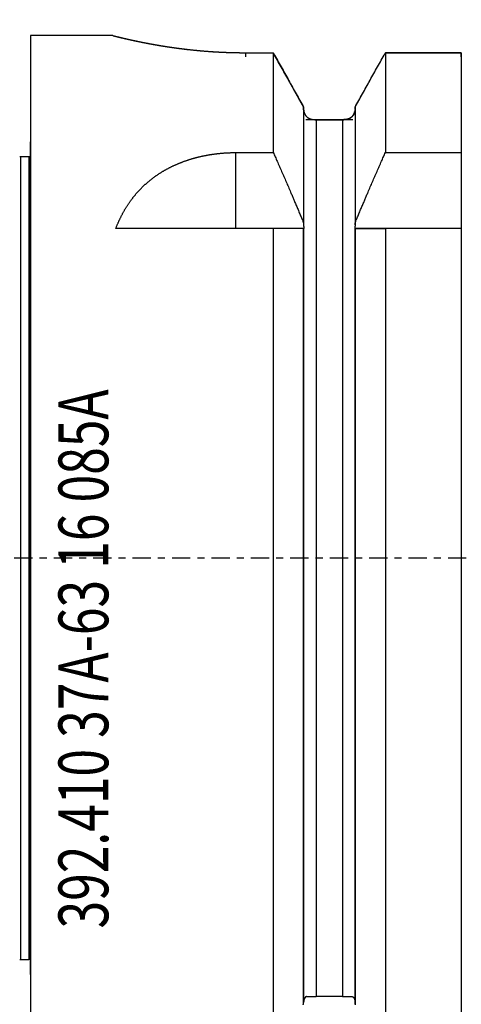
# Model space of a CAD drawing. Units: millimetres. Extents: x -69 to 152, y -78 to 69.
# Drawn here: x -1 to 26, y -27 to 32 of the extents above; entities that cross this region are included whole.
import ezdxf

# ---------------------------------------------------------------- set-up
doc = ezdxf.new("R2010")
doc.units = ezdxf.units.MM
doc.linetypes.add('CENTER', pattern=[47.5, 22, -8.5, 8.5, -8.5])
for name, color, linetype in [('1', 4, 'CONTINUOUS'), ('2', 7, 'CONTINUOUS'), ('SK1', 4, 'CONTINUOUS'), ('SK2', 7, 'CONTINUOUS'), ('SK4', 2, 'CENTER'), ('SK6', 5, 'CONTINUOUS')]:
    doc.layers.add(name, color=color, linetype=linetype)
doc.styles.add('DEFAULT', font='simplex.shx')
doc.dimstyles.get("Standard").update_dxf_attribs({"dimtxt": 0.18, "dimasz": 0.18, "dimexe": 0.18, "dimexo": 0.0625, "dimgap": 0.09, "dimtad": 1, "dimzin": 0, "dimdsep": 52, "dimtxsty": 'Standard', "dimcen": 0.09, "dimadec": 0, "dimazin": 0, "dimtfac": 1, "dimtdec": 4, "dimtofl": 0, "dimtmove": 0, "dimatfit": 3, "dimfxl": 1, "dimtolj": 1, "dimtzin": 0, "dimarcsym": 0})

# ---------------------------------------------------------------- blocks, each defined once
blk = doc.blocks.new('DimnDraft3D4')
at = {"layer": 'SK2'}
for p, q in [((-31.9, -22.269046), (-31.9, -78.5)), ((85, -30.45), (85, -78.5)), ((85, -76.5), (-31.9, -76.5))]:
    blk.add_line(p, q, dxfattribs=at)
for points in [[(-31.9, -76.5), (-28.725002, -76.082003), (-28.724998, -76.917997), (-31.9, -76.5)], [(85, -76.5), (81.825002, -76.917997), (81.824998, -76.082003), (85, -76.5)]]:
    blk.add_solid(points, dxfattribs=at)
at = {"layer": 'SK2', "insert": (23.506579, -75.75), "char_height": 3, "attachment_point": 7, "line_spacing_factor": 1.084337, "style": 'DEFAULT'}
blk.add_mtext('\\W01.000;\\fsimplex.shx,bigfont.shx;116.9 ', dxfattribs=at)
blk = doc.blocks.new('DimnDraft3D5')
at = {"layer": '2'}
for p, q in [((0, 33.475), (0, 65.930897)), ((85, 30.499726), (85, 65.930897)), ((0, 63.930897), (85, 63.930897))]:
    blk.add_line(p, q, dxfattribs=at)
for points in [[(0, 63.930897), (3.174998, 64.348894), (3.175002, 63.512901), (0, 63.930897)], [(85, 63.930897), (81.825002, 63.512901), (81.824998, 64.348894), (85, 63.930897)]]:
    blk.add_solid(points, dxfattribs=at)
at = {"layer": '2', "insert": (39.807895, 64.680897), "char_height": 3, "attachment_point": 7, "line_spacing_factor": 1.084337, "style": 'DEFAULT'}
blk.add_mtext('\\W01.000;\\fsimplex.shx,bigfont.shx;85.0 ', dxfattribs=at)

msp = doc.modelspace()

# ---------------------------------------------------------------- linework, layer by layer
at = {"layer": '1'}
for p, q in [((0, 31.475), (0, -31.471)), ((0, 31.471), (0, 23.892)), ((4.964, 31.471), (0, 31.471)), ((12.95, 30.441), (14.623, 30.441)), ((12.95, 30.441), (12.95, 30.2)), ((12.95, 30.441), (14.623, 30.441)), ((14.623, 30.441), (14.623, 24.426)), ((21.377, 30.441), (21.377, 24.426)), ((21.377, 30.441), (25.95, 30.441)), ((25.95, 30.441), (21.377, 30.441)), ((25.95, 30.441), (25.95, 24.426)), ((25.95, 30.2), (25.95, 30.441)), ((16.452, 27.153), (16.452, 20.181)), ((16.452, 27.068), (16.452, 27.153)), ((16.469, 26.9), (16.452, 26.9)), ((19.549, 26.9), (19.531, 26.9)), ((19.548, 27.153), (19.548, 20.181)), ((19.548, 27.068), (19.548, 27.153)), ((19.548, 27.068), (19.548, 27.153)), ((19.548, 27.062), (19.548, 27.153)), ((19.548, 27.068), (19.548, 20.066)), ((19.407, 26.4), (16.594, 26.4)), ((17.202, 26.407), (17.202, -26.4)), ((17.202, 26.407), (18.798, 26.407)), ((17.202, 26.407), (18.798, 26.407)), ((18.798, 26.407), (18.798, -26.4)), ((0, -25.067), (0, 25.07)), ((0, 25.067), (0, 24.097)), ((12.366, 24.426), (14.623, 24.426)), ((12.366, 19.85), (12.366, 24.426)), ((21.377, 24.426), (25.95, 24.426)), ((25.95, 24.426), (25.95, 19.85)), ((16.452, 20.181), (16.452, 20.066)), ((19.548, 20.066), (19.548, 20.181)), ((14.623, 19.85), (5.136, 19.85)), ((12.366, 19.85), (5.136, 19.85)), ((16.467, 19.85), (12.366, 19.85)), ((14.623, 19.85), (14.623, -30.161)), ((16.452, 19.85), (14.623, 19.85)), ((16.452, 19.85), (16.467, 19.85)), ((16.452, 19.85), (16.452, -26.759)), ((16.452, -26.839), (16.452, 19.85)), ((19.533, 19.85), (19.548, 19.85)), ((25.95, 19.85), (19.533, 19.85)), ((19.548, 19.85), (19.548, -26.839)), ((19.548, 19.85), (21.377, 19.85)), ((19.548, -26.759), (19.548, 19.85)), ((21.377, 19.85), (21.377, -30.161)), ((25.95, 19.85), (21.377, 19.85)), ((25.95, 19.85), (25.95, -30.161)), ((0, -24.294), (0, -25.07)), ((0, -24.499), (0, -31.475)), ((0, -25.07), (0, -25.067)), ((16.634, -26.4), (17.202, -26.4)), ((18.798, -26.4), (17.202, -26.4)), ((18.798, -26.4), (19.366, -26.4)), ((19.548, -26.839), (19.548, -26.759))]:
    msp.add_line(p, q, dxfattribs=at)
for points, knots in [([(4.95, 31.475), (4.95, 31.475), (4.95, 31.475), (4.95, 31.475), (4.951, 31.475), (4.953, 31.474), (4.955, 31.474), (4.958, 31.473), (4.961, 31.472), (4.965, 31.471), (4.97, 31.47), (4.975, 31.469), (4.981, 31.467), (4.987, 31.466), (4.994, 31.464), (5.002, 31.462), (5.011, 31.46), (5.019, 31.457), (5.029, 31.455), (5.039, 31.452), (5.05, 31.45), (5.061, 31.447), (5.073, 31.444), (5.085, 31.441), (5.098, 31.438), (5.112, 31.434), (5.126, 31.431), (5.141, 31.427), (5.157, 31.423), (5.173, 31.419), (5.189, 31.415), (5.206, 31.411), (5.224, 31.406), (5.242, 31.402), (5.261, 31.397), (5.281, 31.393), (5.301, 31.388), (5.321, 31.383), (5.342, 31.378), (5.364, 31.372), (5.386, 31.367), (5.409, 31.362), (5.432, 31.356), (5.456, 31.35), (5.48, 31.344), (5.505, 31.339), (5.53, 31.332), (5.556, 31.326), (5.583, 31.32), (5.61, 31.314), (5.637, 31.307), (5.665, 31.301), (5.694, 31.294), (5.723, 31.287), (5.753, 31.281), (5.783, 31.274), (5.813, 31.267), (5.844, 31.26), (5.875, 31.253), (5.907, 31.245), (5.94, 31.238), (5.973, 31.231), (6.006, 31.223), (6.04, 31.216), (6.074, 31.208), (6.109, 31.201), (6.144, 31.193), (6.18, 31.185), (6.216, 31.177), (6.253, 31.169), (6.29, 31.161), (6.328, 31.153), (6.366, 31.145), (6.404, 31.137), (6.443, 31.129), (6.483, 31.121), (6.523, 31.112), (6.564, 31.104), (6.605, 31.095), (6.647, 31.087), (6.688, 31.079), (6.73, 31.07), (6.773, 31.062), (6.815, 31.053), (6.858, 31.045), (6.902, 31.036), (6.946, 31.028), (6.99, 31.019), (7.035, 31.011), (7.08, 31.002), (7.126, 30.993), (7.172, 30.985), (7.219, 30.976), (7.265, 30.968), (7.313, 30.959), (7.36, 30.95), (7.408, 30.942), (7.456, 30.933), (7.505, 30.924), (7.554, 30.916), (7.603, 30.907), (7.653, 30.899), (7.703, 30.89), (7.753, 30.882), (7.798, 30.874), (7.836, 30.868), (7.868, 30.863), (7.9, 30.857), (7.932, 30.852), (7.964, 30.847), (7.996, 30.842), (8.029, 30.837), (8.065, 30.831), (8.105, 30.824), (8.149, 30.818), (8.193, 30.811), (8.238, 30.804), (8.282, 30.797), (8.33, 30.79), (8.381, 30.782), (8.435, 30.774), (8.489, 30.766), (8.544, 30.759), (8.599, 30.751), (8.654, 30.743), (8.71, 30.735), (8.765, 30.728), (8.821, 30.72), (8.878, 30.713), (8.934, 30.705), (8.991, 30.698), (9.048, 30.69), (9.105, 30.683), (9.163, 30.676), (9.22, 30.669), (9.278, 30.662), (9.336, 30.655), (9.395, 30.648), (9.453, 30.641), (9.512, 30.635), (9.571, 30.628), (9.63, 30.622), (9.69, 30.615), (9.749, 30.609), (9.809, 30.603), (9.869, 30.597), (9.929, 30.591), (9.989, 30.585), (10.042, 30.58), (10.087, 30.576), (10.125, 30.572), (10.163, 30.569), (10.201, 30.565), (10.239, 30.562), (10.277, 30.559), (10.315, 30.555), (10.357, 30.552), (10.404, 30.548), (10.455, 30.543), (10.506, 30.539), (10.557, 30.535), (10.609, 30.531), (10.661, 30.527), (10.714, 30.523), (10.768, 30.519), (10.823, 30.516), (10.877, 30.512), (10.931, 30.508), (10.989, 30.504), (11.051, 30.5), (11.116, 30.497), (11.182, 30.493), (11.247, 30.489), (11.313, 30.485), (11.378, 30.482), (11.444, 30.479), (11.51, 30.475), (11.576, 30.472), (11.642, 30.469), (11.707, 30.467), (11.773, 30.464), (11.838, 30.462), (11.904, 30.459), (11.969, 30.457), (12.035, 30.455), (12.101, 30.453), (12.166, 30.451), (12.232, 30.45), (12.298, 30.448), (12.363, 30.447), (12.428, 30.446), (12.494, 30.445), (12.559, 30.444), (12.624, 30.443), (12.689, 30.442), (12.754, 30.442), (12.82, 30.442), (12.885, 30.441), (12.928, 30.441), (12.95, 30.441)], [0, 0, 0, 0, 0.000035, 0.005638, 0.01124, 0.016842, 0.022443, 0.028011, 0.033579, 0.039156, 0.044733, 0.050302, 0.055871, 0.06144, 0.067009, 0.07257, 0.078132, 0.083694, 0.089256, 0.094781, 0.100306, 0.10584, 0.111374, 0.116901, 0.122428, 0.127955, 0.133481, 0.139001, 0.144521, 0.150041, 0.155561, 0.161072, 0.166582, 0.172092, 0.177601, 0.183107, 0.188614, 0.194121, 0.199628, 0.205134, 0.210598, 0.216063, 0.221528, 0.226993, 0.232458, 0.237922, 0.243387, 0.248852, 0.254317, 0.259781, 0.265226, 0.27067, 0.276115, 0.28156, 0.287004, 0.292409, 0.297814, 0.30322, 0.308625, 0.31403, 0.319434, 0.32484, 0.330245, 0.33565, 0.341055, 0.346442, 0.35183, 0.357218, 0.362606, 0.367993, 0.373371, 0.378749, 0.384128, 0.389506, 0.394884, 0.400319, 0.405755, 0.411191, 0.416627, 0.422062, 0.427405, 0.432747, 0.43809, 0.443433, 0.448775, 0.454117, 0.45946, 0.464803, 0.470145, 0.475487, 0.48083, 0.486172, 0.491515, 0.496858, 0.5022, 0.507525, 0.512851, 0.518176, 0.523501, 0.528826, 0.534142, 0.539459, 0.544775, 0.550091, 0.555407, 0.558702, 0.561996, 0.56529, 0.568584, 0.571885, 0.575186, 0.578487, 0.581788, 0.586186, 0.590584, 0.594981, 0.599377, 0.603773, 0.608169, 0.613412, 0.618656, 0.623901, 0.629145, 0.634388, 0.639623, 0.644858, 0.650094, 0.655329, 0.660564, 0.66578, 0.670996, 0.676212, 0.681428, 0.686644, 0.691851, 0.697058, 0.702266, 0.707473, 0.71268, 0.717865, 0.723049, 0.728234, 0.733418, 0.738602, 0.743778, 0.748953, 0.754129, 0.759305, 0.76448, 0.767686, 0.770891, 0.774097, 0.777302, 0.780514, 0.783726, 0.786938, 0.79015, 0.79443, 0.798709, 0.802988, 0.807265, 0.811543, 0.81582, 0.820292, 0.824763, 0.829235, 0.833704, 0.838174, 0.842643, 0.84797, 0.853297, 0.858624, 0.863951, 0.869278, 0.874595, 0.879912, 0.88523, 0.890547, 0.895864, 0.901109, 0.906355, 0.911601, 0.916846, 0.922092, 0.927328, 0.932564, 0.9378, 0.943036, 0.948272, 0.953449, 0.958627, 0.963804, 0.968982, 0.974159, 0.979327, 0.984495, 0.989664, 0.994832, 1, 1, 1, 1]), ([(4.964, 31.471), (4.964, 31.471), (4.962, 31.472), (4.96, 31.473), (4.957, 31.473), (4.955, 31.474), (4.953, 31.474), (4.952, 31.475), (4.951, 31.475), (4.95, 31.475), (4.95, 31.475), (4.95, 31.475)], [0, 0, 0, 0, 0.032136, 0.170801, 0.309458, 0.424727, 0.539997, 0.655266, 0.770484, 0.885703, 1, 1, 1, 1]), ([(4.964, 31.471), (4.965, 31.471), (4.968, 31.471), (4.972, 31.469), (4.977, 31.468), (4.983, 31.467), (4.989, 31.465), (4.996, 31.463), (5.003, 31.462), (5.01, 31.46), (5.016, 31.458), (5.021, 31.457), (5.027, 31.456), (5.033, 31.454), (5.039, 31.453), (5.045, 31.451), (5.051, 31.449), (5.059, 31.447), (5.069, 31.445), (5.081, 31.442), (5.093, 31.439), (5.106, 31.436), (5.119, 31.432), (5.133, 31.429), (5.147, 31.425), (5.162, 31.422), (5.178, 31.418), (5.194, 31.414), (5.211, 31.41), (5.228, 31.406), (5.245, 31.401), (5.264, 31.397), (5.282, 31.392), (5.302, 31.387), (5.322, 31.383), (5.342, 31.378), (5.363, 31.373), (5.383, 31.368), (5.402, 31.363), (5.421, 31.359), (5.439, 31.354), (5.458, 31.35), (5.477, 31.345), (5.495, 31.341), (5.512, 31.337), (5.527, 31.333), (5.542, 31.33), (5.558, 31.326), (5.573, 31.322), (5.589, 31.319), (5.605, 31.315), (5.625, 31.31), (5.648, 31.305), (5.675, 31.299), (5.703, 31.292), (5.731, 31.286), (5.759, 31.279), (5.788, 31.272), (5.818, 31.266), (5.848, 31.259), (5.879, 31.252), (5.91, 31.245), (5.941, 31.238), (5.973, 31.231), (6.006, 31.223), (6.039, 31.216), (6.072, 31.209), (6.106, 31.201), (6.141, 31.194), (6.176, 31.186), (6.211, 31.178), (6.247, 31.171), (6.283, 31.163), (6.32, 31.155), (6.358, 31.147), (6.396, 31.139), (6.434, 31.131), (6.473, 31.123), (6.512, 31.115), (6.551, 31.107), (6.591, 31.098), (6.63, 31.091), (6.666, 31.083), (6.7, 31.076), (6.735, 31.069), (6.77, 31.062), (6.805, 31.055), (6.843, 31.048), (6.884, 31.04), (6.927, 31.031), (6.971, 31.023), (7.016, 31.014), (7.061, 31.006), (7.106, 30.997), (7.152, 30.989), (7.198, 30.98), (7.244, 30.971), (7.291, 30.963), (7.338, 30.954), (7.386, 30.946), (7.435, 30.937), (7.483, 30.928), (7.532, 30.92), (7.582, 30.911), (7.632, 30.902), (7.682, 30.894), (7.732, 30.885), (7.783, 30.877), (7.835, 30.868), (7.887, 30.86), (7.939, 30.851), (7.992, 30.842), (8.045, 30.834), (8.098, 30.826), (8.152, 30.817), (8.206, 30.809), (8.26, 30.8), (8.315, 30.792), (8.37, 30.784), (8.426, 30.776), (8.482, 30.767), (8.539, 30.759), (8.595, 30.751), (8.652, 30.743), (8.709, 30.735), (8.766, 30.728), (8.824, 30.72), (8.881, 30.712), (8.94, 30.704), (8.998, 30.697), (9.057, 30.689), (9.116, 30.682), (9.175, 30.675), (9.235, 30.667), (9.295, 30.66), (9.356, 30.653), (9.416, 30.646), (9.477, 30.639), (9.539, 30.632), (9.601, 30.625), (9.663, 30.618), (9.725, 30.612), (9.788, 30.605), (9.85, 30.599), (9.914, 30.592), (9.977, 30.586), (10.041, 30.58), (10.105, 30.574), (10.169, 30.568), (10.233, 30.562), (10.298, 30.557), (10.363, 30.551), (10.428, 30.546), (10.493, 30.54), (10.559, 30.535), (10.625, 30.53), (10.691, 30.525), (10.757, 30.52), (10.823, 30.516), (10.89, 30.511), (10.957, 30.506), (11.025, 30.502), (11.095, 30.498), (11.168, 30.493), (11.244, 30.489), (11.32, 30.485), (11.396, 30.481), (11.472, 30.477), (11.549, 30.474), (11.626, 30.47), (11.703, 30.467), (11.78, 30.464), (11.857, 30.461), (11.934, 30.458), (12.012, 30.456), (12.089, 30.453), (12.167, 30.451), (12.245, 30.449), (12.323, 30.448), (12.401, 30.446), (12.48, 30.445), (12.558, 30.444), (12.636, 30.443), (12.715, 30.442), (12.793, 30.442), (12.872, 30.441), (12.924, 30.441), (12.95, 30.441)], [0, 0, 0, 0, 0.004162, 0.00958, 0.014998, 0.020425, 0.025852, 0.03128, 0.036708, 0.042135, 0.045534, 0.048933, 0.052332, 0.055731, 0.059122, 0.062513, 0.065905, 0.069296, 0.074774, 0.080252, 0.085731, 0.091209, 0.096687, 0.102175, 0.107664, 0.113152, 0.11864, 0.124128, 0.129636, 0.135144, 0.140652, 0.14616, 0.151668, 0.157185, 0.162703, 0.168221, 0.173739, 0.179257, 0.18375, 0.188243, 0.192736, 0.19723, 0.201725, 0.20622, 0.209594, 0.212968, 0.216342, 0.219716, 0.223083, 0.226449, 0.229816, 0.233183, 0.23862, 0.244057, 0.249494, 0.254931, 0.260368, 0.265814, 0.271261, 0.276707, 0.282154, 0.2876, 0.29307, 0.298541, 0.304012, 0.309483, 0.314953, 0.320433, 0.325913, 0.331394, 0.336874, 0.342354, 0.347854, 0.353354, 0.358855, 0.364356, 0.369856, 0.375366, 0.380876, 0.386386, 0.391896, 0.397405, 0.401991, 0.406577, 0.411162, 0.41575, 0.420338, 0.424925, 0.430444, 0.435964, 0.441484, 0.447003, 0.452522, 0.458051, 0.46358, 0.469109, 0.474638, 0.480167, 0.485719, 0.491272, 0.496825, 0.502378, 0.507931, 0.513493, 0.519056, 0.524619, 0.530181, 0.535743, 0.541329, 0.546916, 0.552502, 0.558088, 0.563674, 0.56926, 0.574847, 0.580433, 0.586019, 0.591605, 0.597231, 0.602856, 0.608482, 0.614108, 0.619733, 0.625312, 0.630892, 0.636471, 0.64205, 0.647629, 0.653208, 0.658788, 0.664367, 0.669946, 0.675525, 0.681144, 0.686764, 0.692383, 0.698002, 0.703621, 0.709264, 0.714908, 0.720551, 0.726195, 0.731838, 0.737491, 0.743145, 0.748799, 0.754453, 0.760107, 0.765785, 0.771463, 0.777142, 0.782821, 0.788499, 0.794177, 0.799856, 0.805534, 0.811213, 0.816891, 0.822613, 0.828336, 0.834058, 0.839781, 0.845503, 0.851916, 0.85833, 0.864743, 0.871156, 0.87758, 0.884003, 0.890427, 0.896851, 0.903275, 0.9097, 0.916112, 0.922524, 0.928973, 0.935423, 0.941872, 0.948321, 0.954781, 0.961241, 0.967701, 0.974161, 0.980619, 0.987078, 0.993539, 1, 1, 1, 1]), ([(14.623, 30.441), (14.63, 30.429), (14.788, 30.146), (15.097, 29.592), (15.474, 28.915), (15.775, 28.373), (16.001, 27.966), (16.226, 27.56), (16.376, 27.289), (16.452, 27.153)], [0, 0, 0, 0, 0.011452, 0.258589, 0.505725, 0.629294, 0.752863, 0.876431, 1, 1, 1, 1]), ([(16.452, 27.153), (16.351, 27.334), (16.151, 27.695), (15.85, 28.237), (15.499, 28.87), (15.097, 29.592), (14.788, 30.146), (14.63, 30.429), (14.623, 30.441)], [0, 0, 0, 0, 0.164758, 0.329516, 0.494275, 0.741411, 0.988548, 1, 1, 1, 1]), ([(19.548, 27.153), (19.649, 27.334), (19.849, 27.695), (20.15, 28.237), (20.501, 28.87), (20.903, 29.592), (21.212, 30.146), (21.37, 30.429), (21.377, 30.441)], [0, 0, 0, 0, 0.164758, 0.329515, 0.494273, 0.74141, 0.988548, 1, 1, 1, 1]), ([(19.548, 27.153), (19.624, 27.289), (19.774, 27.56), (19.999, 27.966), (20.225, 28.373), (20.526, 28.915), (20.903, 29.592), (21.212, 30.146), (21.37, 30.429), (21.377, 30.441)], [0, 0, 0, 0, 0.123568, 0.247136, 0.370705, 0.494273, 0.74141, 0.988548, 1, 1, 1, 1]), ([(16.469, 26.9), (16.468, 26.905), (16.466, 26.915), (16.463, 26.932), (16.46, 26.952), (16.457, 26.975), (16.454, 26.998), (16.453, 27.021), (16.452, 27.044), (16.452, 27.06), (16.452, 27.068)], [0, 0, 0, 0, 0.088254, 0.176537, 0.313272, 0.450035, 0.58677, 0.724504, 0.862266, 1, 1, 1, 1]), ([(16.452, 27.066), (16.452, 27.061), (16.452, 27.05), (16.452, 27.033), (16.453, 27.015), (16.454, 26.998), (16.456, 26.981), (16.458, 26.963), (16.461, 26.946), (16.463, 26.93), (16.466, 26.915), (16.468, 26.905), (16.469, 26.9)], [0, 0, 0, 0, 0.095864, 0.200135, 0.304216, 0.408298, 0.511812, 0.615326, 0.718653, 0.821981, 0.911005, 1, 1, 1, 1]), ([(16.469, 26.9), (16.47, 26.895), (16.472, 26.885), (16.476, 26.87), (16.48, 26.855), (16.484, 26.84), (16.489, 26.826), (16.494, 26.811), (16.499, 26.796), (16.505, 26.782), (16.511, 26.768), (16.518, 26.753), (16.525, 26.737), (16.534, 26.721), (16.543, 26.705), (16.552, 26.689), (16.562, 26.674), (16.573, 26.659), (16.583, 26.645), (16.594, 26.631), (16.605, 26.619), (16.616, 26.607), (16.627, 26.595), (16.639, 26.584), (16.651, 26.573), (16.663, 26.562), (16.675, 26.552), (16.688, 26.542), (16.701, 26.533), (16.714, 26.523), (16.728, 26.515), (16.743, 26.505), (16.76, 26.496), (16.779, 26.486), (16.798, 26.477), (16.817, 26.469), (16.837, 26.461), (16.856, 26.454), (16.877, 26.447), (16.896, 26.442), (16.914, 26.437), (16.932, 26.433), (16.95, 26.429), (16.968, 26.425), (16.986, 26.422), (17.003, 26.42), (17.02, 26.417), (17.037, 26.415), (17.054, 26.414), (17.069, 26.412), (17.084, 26.411), (17.098, 26.41), (17.113, 26.409), (17.128, 26.409), (17.143, 26.408), (17.157, 26.408), (17.172, 26.407), (17.187, 26.407), (17.197, 26.407), (17.202, 26.407)], [0, 0, 0, 0, 0.014383, 0.028779, 0.043181, 0.057578, 0.071961, 0.086813, 0.10168, 0.116551, 0.131419, 0.146273, 0.164256, 0.182254, 0.200253, 0.218238, 0.236646, 0.255067, 0.273489, 0.291899, 0.30913, 0.326369, 0.343609, 0.360841, 0.378064, 0.395293, 0.412523, 0.429748, 0.447863, 0.465985, 0.484107, 0.502223, 0.525658, 0.549102, 0.572548, 0.595984, 0.619412, 0.642848, 0.666285, 0.689713, 0.709423, 0.729142, 0.748862, 0.768579, 0.788286, 0.805962, 0.823645, 0.841326, 0.858999, 0.873402, 0.887818, 0.902235, 0.916645, 0.931043, 0.944823, 0.958623, 0.972427, 0.986223, 1, 1, 1, 1]), ([(16.469, 26.9), (16.47, 26.895), (16.472, 26.884), (16.476, 26.867), (16.481, 26.851), (16.486, 26.836), (16.491, 26.82), (16.496, 26.805), (16.501, 26.792), (16.506, 26.78), (16.511, 26.768), (16.516, 26.756), (16.522, 26.744), (16.528, 26.733), (16.534, 26.721), (16.54, 26.71), (16.547, 26.698), (16.556, 26.684), (16.565, 26.67), (16.575, 26.657), (16.584, 26.645), (16.593, 26.633), (16.602, 26.622), (16.612, 26.611), (16.622, 26.6), (16.632, 26.59), (16.642, 26.581), (16.652, 26.571), (16.663, 26.562), (16.673, 26.553), (16.686, 26.544), (16.699, 26.534), (16.714, 26.523), (16.73, 26.513), (16.745, 26.504), (16.761, 26.496), (16.776, 26.488), (16.792, 26.48), (16.808, 26.473), (16.824, 26.466), (16.841, 26.46), (16.857, 26.454), (16.874, 26.448), (16.89, 26.443), (16.906, 26.439), (16.922, 26.435), (16.938, 26.431), (16.953, 26.428), (16.969, 26.425), (16.986, 26.422), (17.002, 26.42), (17.019, 26.417), (17.035, 26.415), (17.052, 26.414), (17.069, 26.412), (17.086, 26.411), (17.102, 26.41), (17.119, 26.409), (17.134, 26.408), (17.146, 26.408), (17.157, 26.408), (17.168, 26.408), (17.18, 26.407), (17.191, 26.407), (17.198, 26.407), (17.202, 26.407)], [0, 0, 0, 0, 0.015642, 0.03129, 0.046933, 0.062369, 0.077811, 0.093248, 0.105951, 0.118657, 0.131361, 0.143967, 0.156576, 0.169183, 0.181538, 0.193896, 0.206251, 0.224674, 0.243098, 0.258527, 0.273959, 0.289388, 0.304708, 0.320031, 0.335352, 0.350407, 0.365464, 0.38052, 0.395501, 0.410483, 0.425464, 0.4458, 0.466137, 0.48641, 0.506684, 0.526168, 0.545641, 0.565323, 0.584995, 0.604589, 0.624183, 0.643738, 0.663292, 0.681373, 0.699453, 0.717502, 0.73555, 0.752657, 0.769755, 0.787199, 0.804632, 0.821959, 0.839286, 0.856543, 0.873801, 0.889898, 0.905996, 0.921985, 0.937974, 0.948361, 0.958751, 0.969138, 0.979424, 0.989714, 1, 1, 1, 1]), ([(19.531, 26.9), (19.53, 26.896), (19.528, 26.888), (19.525, 26.875), (19.522, 26.863), (19.519, 26.85), (19.515, 26.838), (19.511, 26.826), (19.507, 26.813), (19.503, 26.801), (19.498, 26.789), (19.493, 26.777), (19.488, 26.765), (19.482, 26.752), (19.475, 26.737), (19.466, 26.721), (19.457, 26.705), (19.448, 26.689), (19.438, 26.674), (19.427, 26.659), (19.417, 26.645), (19.406, 26.631), (19.395, 26.619), (19.384, 26.607), (19.373, 26.595), (19.361, 26.583), (19.349, 26.573), (19.337, 26.562), (19.325, 26.552), (19.312, 26.542), (19.299, 26.533), (19.286, 26.523), (19.272, 26.515), (19.257, 26.505), (19.24, 26.496), (19.221, 26.486), (19.202, 26.477), (19.183, 26.469), (19.163, 26.461), (19.143, 26.454), (19.123, 26.447), (19.103, 26.441), (19.081, 26.436), (19.062, 26.431), (19.044, 26.428), (19.029, 26.425), (19.013, 26.422), (18.997, 26.42), (18.98, 26.417), (18.963, 26.415), (18.947, 26.414), (18.933, 26.412), (18.921, 26.412), (18.909, 26.411), (18.897, 26.41), (18.884, 26.409), (18.872, 26.409), (18.86, 26.408), (18.848, 26.408), (18.835, 26.408), (18.823, 26.407), (18.811, 26.407), (18.803, 26.407), (18.798, 26.407)], [0, 0, 0, 0, 0.011945, 0.023892, 0.035836, 0.047877, 0.059921, 0.071962, 0.084298, 0.096637, 0.108973, 0.121406, 0.133842, 0.146275, 0.16421, 0.182145, 0.200192, 0.21824, 0.236607, 0.254974, 0.273437, 0.291901, 0.309105, 0.326309, 0.343575, 0.360842, 0.378218, 0.395608, 0.412672, 0.429748, 0.447844, 0.46594, 0.484081, 0.502223, 0.525623, 0.549024, 0.572503, 0.595983, 0.619604, 0.643242, 0.666469, 0.689711, 0.714309, 0.738907, 0.755365, 0.771826, 0.788284, 0.805933, 0.823581, 0.841289, 0.858995, 0.87096, 0.882927, 0.894892, 0.906941, 0.918992, 0.93104, 0.942467, 0.953897, 0.965324, 0.976881, 0.988443, 1, 1, 1, 1]), ([(18.798, 26.407), (18.803, 26.407), (18.812, 26.407), (18.825, 26.407), (18.838, 26.408), (18.851, 26.408), (18.865, 26.408), (18.878, 26.409), (18.891, 26.41), (18.904, 26.41), (18.917, 26.411), (18.932, 26.412), (18.948, 26.414), (18.965, 26.415), (18.981, 26.417), (18.998, 26.42), (19.014, 26.422), (19.03, 26.425), (19.046, 26.428), (19.064, 26.432), (19.084, 26.436), (19.105, 26.442), (19.125, 26.448), (19.143, 26.454), (19.159, 26.46), (19.176, 26.466), (19.192, 26.473), (19.208, 26.48), (19.224, 26.487), (19.239, 26.496), (19.255, 26.504), (19.27, 26.513), (19.286, 26.523), (19.301, 26.534), (19.315, 26.544), (19.329, 26.555), (19.341, 26.566), (19.354, 26.577), (19.366, 26.588), (19.378, 26.6), (19.39, 26.613), (19.401, 26.626), (19.413, 26.64), (19.424, 26.654), (19.433, 26.668), (19.442, 26.681), (19.45, 26.694), (19.458, 26.706), (19.465, 26.719), (19.472, 26.733), (19.479, 26.746), (19.486, 26.761), (19.492, 26.775), (19.498, 26.79), (19.504, 26.805), (19.509, 26.82), (19.515, 26.836), (19.519, 26.852), (19.524, 26.868), (19.528, 26.884), (19.53, 26.895), (19.531, 26.9)], [0, 0, 0, 0, 0.012394, 0.024803, 0.037217, 0.049628, 0.062024, 0.074851, 0.087687, 0.100529, 0.113369, 0.126199, 0.143486, 0.160781, 0.178079, 0.195368, 0.212636, 0.229909, 0.247182, 0.264451, 0.288535, 0.312624, 0.336709, 0.356281, 0.375858, 0.395435, 0.415007, 0.434582, 0.454163, 0.473743, 0.493318, 0.51362, 0.533929, 0.554238, 0.574538, 0.592554, 0.610582, 0.628611, 0.646636, 0.664651, 0.683092, 0.701549, 0.720011, 0.738465, 0.756903, 0.77168, 0.786467, 0.801258, 0.816044, 0.830819, 0.845997, 0.861189, 0.876386, 0.891576, 0.906753, 0.922276, 0.937821, 0.953378, 0.968934, 0.984478, 1, 1, 1, 1]), ([(19.548, 27.068), (19.548, 27.061), (19.548, 27.047), (19.547, 27.026), (19.546, 27.005), (19.544, 26.984), (19.542, 26.963), (19.539, 26.942), (19.535, 26.921), (19.533, 26.907), (19.531, 26.9)], [0, 0, 0, 0, 0.124308, 0.248657, 0.373006, 0.497314, 0.622964, 0.748657, 0.87435, 1, 1, 1, 1]), ([(19.548, 27.068), (19.548, 27.061), (19.548, 27.047), (19.547, 27.026), (19.546, 27.005), (19.544, 26.984), (19.542, 26.963), (19.539, 26.942), (19.535, 26.921), (19.533, 26.907), (19.531, 26.9)], [0, 0, 0, 0, 0.124123, 0.248328, 0.372779, 0.497314, 0.622772, 0.748316, 0.874115, 1, 1, 1, 1]), ([(5.136, 19.85), (5.144, 19.872), (5.162, 19.917), (5.188, 19.983), (5.215, 20.049), (5.242, 20.114), (5.271, 20.18), (5.299, 20.245), (5.328, 20.309), (5.358, 20.374), (5.389, 20.438), (5.42, 20.502), (5.451, 20.565), (5.473, 20.608), (5.494, 20.65), (5.516, 20.692), (5.549, 20.755), (5.583, 20.817), (5.618, 20.879), (5.653, 20.94), (5.689, 21.002), (5.726, 21.063), (5.763, 21.125), (5.802, 21.186), (5.841, 21.247), (5.881, 21.308), (5.921, 21.368), (5.961, 21.426), (6.002, 21.484), (6.043, 21.542), (6.083, 21.595), (6.12, 21.644), (6.154, 21.689), (6.189, 21.734), (6.225, 21.779), (6.26, 21.823), (6.297, 21.867), (6.333, 21.911), (6.37, 21.955), (6.408, 21.998), (6.446, 22.041), (6.484, 22.084), (6.523, 22.126), (6.563, 22.168), (6.602, 22.21), (6.643, 22.252), (6.683, 22.293), (6.724, 22.334), (6.766, 22.375), (6.808, 22.415), (6.85, 22.455), (6.893, 22.495), (6.937, 22.534), (6.981, 22.574), (7.025, 22.612), (7.071, 22.652), (7.118, 22.691), (7.166, 22.731), (7.215, 22.771), (7.264, 22.81), (7.314, 22.849), (7.364, 22.888), (7.415, 22.926), (7.467, 22.964), (7.519, 23.001), (7.571, 23.038), (7.624, 23.074), (7.676, 23.109), (7.729, 23.145), (7.783, 23.179), (7.837, 23.214), (7.891, 23.248), (7.946, 23.281), (8.002, 23.314), (8.058, 23.347), (8.114, 23.379), (8.171, 23.411), (8.228, 23.442), (8.286, 23.473), (8.345, 23.504), (8.403, 23.534), (8.463, 23.564), (8.522, 23.593), (8.582, 23.622), (8.643, 23.65), (8.704, 23.678), (8.765, 23.705), (8.827, 23.732), (8.89, 23.759), (8.949, 23.783), (9.006, 23.806), (9.06, 23.828), (9.115, 23.849), (9.169, 23.869), (9.224, 23.89), (9.28, 23.91), (9.335, 23.93), (9.391, 23.949), (9.448, 23.968), (9.503, 23.986), (9.557, 24.004), (9.61, 24.02), (9.664, 24.037), (9.718, 24.053), (9.772, 24.069), (9.826, 24.084), (9.881, 24.099), (9.935, 24.114), (9.99, 24.129), (10.046, 24.143), (10.101, 24.157), (10.156, 24.17), (10.212, 24.183), (10.268, 24.196), (10.324, 24.209), (10.38, 24.221), (10.436, 24.233), (10.493, 24.244), (10.55, 24.255), (10.607, 24.266), (10.664, 24.277), (10.721, 24.287), (10.778, 24.296), (10.836, 24.306), (10.893, 24.315), (10.951, 24.323), (11.009, 24.332), (11.067, 24.34), (11.125, 24.348), (11.185, 24.355), (11.247, 24.362), (11.311, 24.37), (11.374, 24.376), (11.438, 24.383), (11.502, 24.388), (11.566, 24.394), (11.631, 24.399), (11.695, 24.404), (11.759, 24.408), (11.825, 24.412), (11.892, 24.415), (11.959, 24.418), (12.027, 24.421), (12.095, 24.423), (12.162, 24.424), (12.23, 24.426), (12.298, 24.426), (12.344, 24.426), (12.366, 24.426)], [0, 0, 0, 0, 0.008583, 0.017167, 0.025751, 0.034335, 0.042919, 0.051502, 0.060086, 0.06867, 0.077254, 0.085839, 0.094423, 0.103006, 0.103098, 0.111667, 0.120236, 0.128805, 0.137374, 0.145944, 0.154512, 0.163266, 0.17202, 0.180775, 0.189529, 0.198283, 0.207037, 0.215559, 0.224082, 0.232604, 0.241126, 0.247952, 0.254779, 0.261605, 0.268431, 0.275257, 0.282075, 0.288893, 0.295712, 0.30253, 0.309348, 0.316175, 0.323003, 0.329831, 0.336659, 0.343486, 0.350304, 0.357123, 0.363941, 0.37076, 0.377578, 0.384407, 0.391237, 0.398066, 0.404896, 0.411725, 0.418944, 0.426165, 0.433385, 0.440605, 0.447825, 0.45506, 0.462295, 0.46953, 0.476765, 0.484, 0.491103, 0.498207, 0.50531, 0.512413, 0.519526, 0.52664, 0.533754, 0.540867, 0.547971, 0.555074, 0.562178, 0.569281, 0.576396, 0.583511, 0.590625, 0.59774, 0.604843, 0.611947, 0.619051, 0.626154, 0.63327, 0.640386, 0.647502, 0.654618, 0.66068, 0.666742, 0.672804, 0.678866, 0.684927, 0.691002, 0.697077, 0.703152, 0.709227, 0.715301, 0.720984, 0.726668, 0.732351, 0.738034, 0.743717, 0.749411, 0.755106, 0.760801, 0.766495, 0.77219, 0.777873, 0.783556, 0.78924, 0.794923, 0.800606, 0.806301, 0.811996, 0.817692, 0.823387, 0.829082, 0.834765, 0.840449, 0.846132, 0.851816, 0.857499, 0.863194, 0.86889, 0.874586, 0.880282, 0.885978, 0.892168, 0.898359, 0.90455, 0.910741, 0.916931, 0.923138, 0.929346, 0.935553, 0.941761, 0.947967, 0.954465, 0.960963, 0.967461, 0.973959, 0.980469, 0.986979, 0.99349, 1, 1, 1, 1]), ([(14.623, 24.426), (14.661, 24.34), (14.739, 24.166), (14.862, 23.889), (14.992, 23.596), (15.128, 23.287), (15.264, 22.978), (15.399, 22.669), (15.533, 22.359), (15.651, 22.083), (15.755, 21.842), (15.843, 21.635), (15.937, 21.414), (16.036, 21.179), (16.141, 20.929), (16.245, 20.68), (16.348, 20.431), (16.417, 20.264), (16.452, 20.181)], [0, 0, 0, 0, 0.061764, 0.123528, 0.19656, 0.269591, 0.342623, 0.415654, 0.488689, 0.561724, 0.61041, 0.659096, 0.707782, 0.766225, 0.824669, 0.883113, 0.941556, 1, 1, 1, 1]), ([(19.548, 20.181), (19.583, 20.264), (19.651, 20.431), (19.755, 20.68), (19.859, 20.929), (19.964, 21.178), (20.063, 21.413), (20.157, 21.634), (20.245, 21.841), (20.349, 22.083), (20.467, 22.358), (20.601, 22.668), (20.736, 22.978), (20.872, 23.287), (21.008, 23.596), (21.138, 23.889), (21.261, 24.166), (21.339, 24.34), (21.377, 24.426)], [0, 0, 0, 0, 0.058424, 0.116849, 0.175274, 0.233698, 0.292123, 0.340813, 0.389503, 0.438193, 0.511219, 0.584244, 0.657301, 0.730358, 0.803415, 0.876472, 0.938236, 1, 1, 1, 1]), ([(16.452, 20.066), (16.452, 20.057), (16.452, 20.038), (16.452, 20.011), (16.454, 19.984), (16.455, 19.957), (16.458, 19.93), (16.46, 19.903), (16.463, 19.877), (16.466, 19.859), (16.467, 19.85)], [0, 0, 0, 0, 0.125439, 0.250836, 0.376108, 0.501338, 0.626108, 0.750836, 0.875439, 1, 1, 1, 1]), ([(19.548, 20.066), (19.548, 20.057), (19.548, 20.039), (19.548, 20.012), (19.546, 19.985), (19.545, 19.958), (19.542, 19.931), (19.54, 19.904), (19.537, 19.877), (19.534, 19.859), (19.533, 19.85)], [0, 0, 0, 0, 0.124564, 0.249169, 0.373898, 0.498668, 0.623895, 0.749165, 0.874561, 1, 1, 1, 1]), ([(16.634, -26.4), (16.633, -26.4), (16.631, -26.4), (16.629, -26.4), (16.626, -26.401), (16.622, -26.402), (16.617, -26.403), (16.611, -26.405), (16.605, -26.408), (16.598, -26.412), (16.591, -26.416), (16.585, -26.421), (16.578, -26.426), (16.571, -26.432), (16.564, -26.438), (16.557, -26.445), (16.55, -26.453), (16.542, -26.461), (16.535, -26.471), (16.528, -26.48), (16.521, -26.491), (16.514, -26.502), (16.507, -26.513), (16.501, -26.525), (16.495, -26.537), (16.49, -26.549), (16.485, -26.562), (16.48, -26.575), (16.476, -26.588), (16.472, -26.602), (16.468, -26.616), (16.465, -26.63), (16.462, -26.645), (16.459, -26.661), (16.457, -26.677), (16.455, -26.693), (16.453, -26.709), (16.452, -26.725), (16.452, -26.741), (16.452, -26.752), (16.452, -26.757)], [0, 0, 0, 0, 0.014769, 0.029539, 0.044281, 0.059024, 0.087294, 0.115592, 0.143902, 0.172205, 0.20048, 0.227975, 0.255492, 0.283016, 0.310533, 0.338029, 0.368116, 0.398222, 0.428327, 0.458413, 0.487872, 0.517351, 0.546829, 0.576286, 0.603182, 0.630095, 0.657007, 0.6839, 0.710182, 0.736483, 0.762783, 0.789063, 0.816034, 0.84303, 0.870024, 0.896995, 0.923201, 0.949431, 0.975661, 1, 1, 1, 1]), ([(19.366, -26.4), (19.368, -26.4), (19.371, -26.4), (19.376, -26.401), (19.381, -26.403), (19.387, -26.405), (19.393, -26.407), (19.399, -26.41), (19.406, -26.414), (19.413, -26.419), (19.419, -26.424), (19.426, -26.429), (19.433, -26.435), (19.44, -26.442), (19.446, -26.448), (19.453, -26.456), (19.46, -26.464), (19.466, -26.472), (19.473, -26.482), (19.48, -26.491), (19.486, -26.501), (19.492, -26.512), (19.497, -26.522), (19.502, -26.532), (19.507, -26.542), (19.511, -26.553), (19.516, -26.564), (19.52, -26.576), (19.524, -26.588), (19.528, -26.6), (19.531, -26.613), (19.535, -26.627), (19.538, -26.641), (19.54, -26.657), (19.543, -26.673), (19.545, -26.688), (19.546, -26.702), (19.547, -26.716), (19.548, -26.73), (19.548, -26.744), (19.548, -26.754), (19.548, -26.759)], [0, 0, 0, 0, 0.026729, 0.053485, 0.080253, 0.107016, 0.13375, 0.161342, 0.188956, 0.216579, 0.244196, 0.271789, 0.298504, 0.325237, 0.351977, 0.378711, 0.405425, 0.432826, 0.460251, 0.487682, 0.515104, 0.542503, 0.566021, 0.589557, 0.613098, 0.636631, 0.660148, 0.684308, 0.708491, 0.73268, 0.756861, 0.781019, 0.80797, 0.834944, 0.861918, 0.888867, 0.91108, 0.933314, 0.955554, 0.977788, 1, 1, 1, 1]), ([(16.418, -26.9), (16.42, -26.895), (16.426, -26.885), (16.435, -26.87), (16.443, -26.854), (16.449, -26.844), (16.452, -26.839)], [0, 0, 0, 0, 0.250356, 0.500713, 0.750357, 1, 1, 1, 1]), ([(19.582, -26.9), (19.58, -26.895), (19.574, -26.885), (19.566, -26.87), (19.557, -26.854), (19.551, -26.844), (19.548, -26.839)], [0, 0, 0, 0, 0.249641, 0.499282, 0.749641, 1, 1, 1, 1])]:
    msp.add_open_spline(points, degree=3, knots=knots, dxfattribs=at)
at = {"layer": 'SK1'}
for p, q in [((-0.6, 24.169), (-0.6, -24.167)), ((-0.104, 24.167), (-0.6, 24.167)), ((-0.104, 24.169), (-0.104, -24.167)), ((-0.6, -24.167), (-0.104, -24.167))]:
    msp.add_line(p, q, dxfattribs=at)
for points, knots in [([(-0.6, 24.167), (-0.601, 24.167), (-0.604, 24.167), (-0.609, 24.167), (-0.615, 24.167), (-0.621, 24.168), (-0.627, 24.168), (-0.633, 24.169), (-0.639, 24.17), (-0.645, 24.172), (-0.649, 24.173), (-0.652, 24.173), (-0.652, 24.174)], [0, 0, 0, 0, 0.051668, 0.166364, 0.280855, 0.395139, 0.509219, 0.623094, 0.736765, 0.85023, 0.963488, 1, 1, 1, 1]), ([(0, 24.196), (0, 24.196), (-0.002, 24.194), (-0.007, 24.192), (-0.012, 24.189), (-0.018, 24.186), (-0.023, 24.184), (-0.029, 24.181), (-0.035, 24.179), (-0.041, 24.177), (-0.046, 24.175), (-0.052, 24.173), (-0.058, 24.172), (-0.064, 24.171), (-0.07, 24.17), (-0.076, 24.169), (-0.082, 24.168), (-0.088, 24.167), (-0.094, 24.167), (-0.099, 24.167), (-0.102, 24.167), (-0.104, 24.167)], [0, 0, 0, 0, 0.017678, 0.074711, 0.131591, 0.188325, 0.244919, 0.301378, 0.357707, 0.413911, 0.469993, 0.525957, 0.581806, 0.637543, 0.69317, 0.74869, 0.804103, 0.859413, 0.914621, 0.969727, 1, 1, 1, 1]), ([(-0.652, -24.174), (-0.651, -24.173), (-0.649, -24.173), (-0.644, -24.172), (-0.638, -24.17), (-0.632, -24.169), (-0.626, -24.168), (-0.62, -24.168), (-0.614, -24.167), (-0.608, -24.167), (-0.603, -24.167), (-0.601, -24.167), (-0.6, -24.167)], [0, 0, 0, 0, 0.04486, 0.161448, 0.277803, 0.39393, 0.509833, 0.625517, 0.740985, 0.856239, 0.971283, 1, 1, 1, 1]), ([(0, -24.196), (-0.001, -24.195), (-0.004, -24.193), (-0.008, -24.191), (-0.014, -24.188), (-0.019, -24.186), (-0.024, -24.183), (-0.03, -24.181), (-0.035, -24.179), (-0.041, -24.177), (-0.046, -24.175), (-0.052, -24.174), (-0.058, -24.172), (-0.064, -24.171), (-0.069, -24.17), (-0.075, -24.169), (-0.081, -24.168), (-0.087, -24.167), (-0.093, -24.167), (-0.099, -24.167), (-0.102, -24.167), (-0.104, -24.167)], [0, 0, 0, 0, 0.039373, 0.092621, 0.145981, 0.199451, 0.253029, 0.306713, 0.360501, 0.414391, 0.468383, 0.522476, 0.576668, 0.630959, 0.685349, 0.739836, 0.794422, 0.849106, 0.903888, 0.958768, 1, 1, 1, 1])]:
    msp.add_open_spline(points, degree=3, knots=knots, dxfattribs=at)
at = {"layer": 'SK4', "ltscale": 0.05}
msp.add_line((88, 0), (-37, 0), dxfattribs=at)

# ---------------------------------------------------------------- texts
at = {"layer": 'SK6', "insert": (4.685, -22.302), "char_height": 3, "attachment_point": 7, "rotation": 90, "line_spacing_factor": 1.084337, "style": 'DEFAULT'}
msp.add_mtext('\\W00.732;\\fsimplex.shx,bigfont.shx;392.410 37A-63 16 085A ', dxfattribs=at)

# ---------------------------------------------------------------- dimensions: what is measured, and where the dimension line sits
at = {"layer": '2', "lineweight": -3}
dim = msp.add_linear_dim(base=(85, 63.931), p1=(0, 33.475), p2=(85, 30.5), dimstyle='Standard', override={"dimtxt": 3, "dimasz": 3.175, "dimexe": 2, "dimexo": 2, "dimgap": 1.5, "dimtad": 1, "dimtih": 0, "dimdec": 1, "dimpost": '<>', "dimtxsty": 'DEFAULT', "dimsah": 1, "dimclrd": 7, "dimclre": 7, "dimclrt": 7, "dimtofl": 1, "dimtmove": 0}, dxfattribs=at)
dim.commit()
dim.dimension.update_dxf_attribs({"geometry": 'DimnDraft3D5', "text_midpoint": (39.058, 63.931)})
at = {"layer": 'SK2', "lineweight": -3}
dim = msp.add_linear_dim(base=(-31.9, -76.5), p1=(85, -30.45), p2=(-31.9, -22.269), dimstyle='Standard', override={"dimtxt": 3, "dimasz": 3.175, "dimexe": 2, "dimexo": 2, "dimgap": 1.5, "dimtad": 1, "dimtih": 0, "dimdec": 1, "dimpost": '<>', "dimtxsty": 'DEFAULT', "dimsah": 1, "dimclrd": 7, "dimclre": 7, "dimclrt": 7, "dimtofl": 1, "dimtmove": 0}, dxfattribs=at)
dim.commit()
dim.dimension.update_dxf_attribs({"geometry": 'DimnDraft3D4', "text_midpoint": (22.757, -76.5)})

doc.saveas('drawing.dxf')
